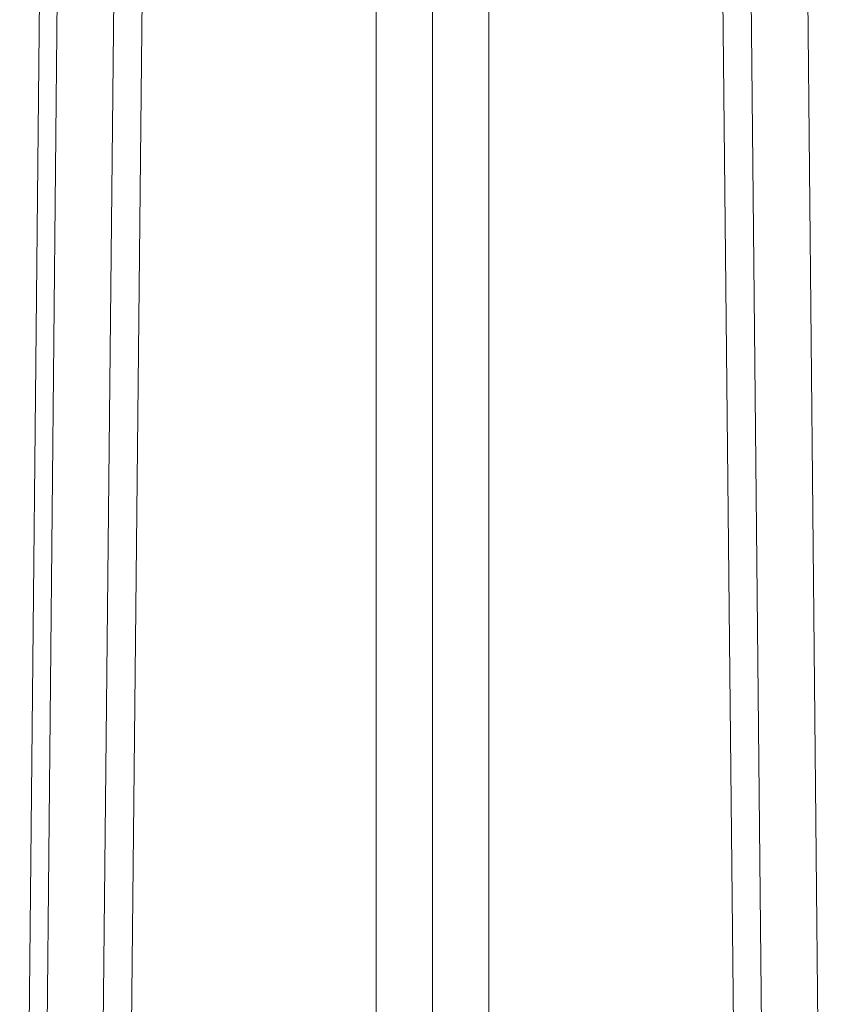
# Model space of a CAD drawing. Extents: x -675 to 174, y -116 to 430.
# Drawn here: x 128 to 135, y -83 to -74 of the extents above; entities that cross this region are included whole.
import ezdxf

# ---------------------------------------------------------------- set-up
doc = ezdxf.new("R2010")
doc.units = 0
doc.header["$LTSCALE"] = 0.1
doc.header["$MEASUREMENT"] = 0
doc.layers.get('0').update_dxf_attribs({"linetype": 'CONTINUOUS', "lineweight": 13})

msp = doc.modelspace()

# ---------------------------------------------------------------- linework, layer by layer
for p, q in [((127.8796, -91.6781), (128.1296, -66.3031)), ((131.3796, -91.6781), (131.3796, -66.3031)), ((134.8796, -91.6781), (134.6296, -66.3031)), ((127.7206, -91.7774), (127.9706, -66.4024)), ((128.3796, -91.1781), (128.6296, -66.8031)), ((130.8796, -91.1781), (130.8796, -66.8031)), ((131.8796, -91.1781), (131.8796, -66.8031)), ((134.3796, -91.1781), (134.1296, -66.8031)), ((128.6296, -90.9281), (128.8796, -67.0531)), ((134.1296, -90.9281), (133.8796, -67.0531))]:
    msp.add_line(p, q)

doc.saveas('drawing.dxf')
